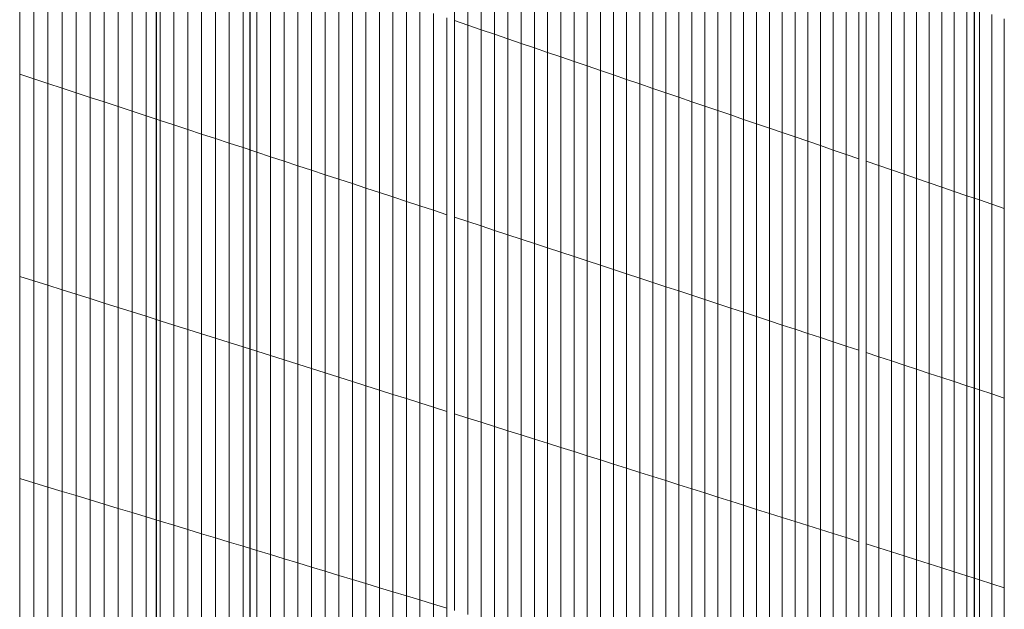
# Model space of a CAD drawing. Units: inches. Extents: x -16191 to 9083, y -12387 to 7265.
# Drawn here: x 103 to 375, y 1291 to 1454 of the extents above; entities that cross this region are included whole.
import ezdxf

# ---------------------------------------------------------------- set-up
doc = ezdxf.new("R2010")
doc.units = ezdxf.units.IN
doc.header["$LTSCALE"] = 2
doc.header["$MEASUREMENT"] = 0
doc.layers.add('_ans', color=252, linetype='Continuous')
doc.layers.add('_bt_gitter_VAR_1', color=7, linetype='Continuous', lineweight=5, true_color=0xc8c8cb)
doc.layers.add('_bt_gitter_VAR_2', color=7, linetype='Continuous', lineweight=5, true_color=0xc8c8cb)

msp = doc.modelspace()

# ---------------------------------------------------------------- linework, layer by layer
for p, q in [((366.35, 1720.37), (366.35, 1084.37)), ((140.64, 1712.64), (140.64, 1130.08))]:
    msp.add_line(p, q)
at = {"layer": '_ans'}
msp.add_line((166.49, 1702.44), (166.49, 1123.34), dxfattribs=at)
at = {"layer": '_bt_gitter_VAR_1'}
for p, q in [((102.96, 1438.7), (106.86, 1437.42)), ((102.96, 1382.96), (102.96, 1438.7)), ((106.86, 1381.73), (106.86, 1437.42)), ((106.86, 1437.42), (110.76, 1436.14)), ((110.76, 1436.14), (114.65, 1434.86)), ((110.76, 1380.49), (110.76, 1436.14)), ((114.65, 1379.26), (114.65, 1434.86)), ((114.65, 1434.86), (118.53, 1433.58)), ((118.53, 1378.04), (118.53, 1433.58)), ((118.53, 1433.58), (122.4, 1432.31)), ((122.4, 1376.81), (122.4, 1432.31)), ((122.4, 1432.31), (126.27, 1431.03)), ((126.27, 1431.03), (130.13, 1429.77)), ((126.27, 1375.59), (126.27, 1431.03)), ((130.13, 1429.77), (133.99, 1428.5)), ((130.13, 1374.37), (130.13, 1429.77)), ((133.99, 1373.15), (133.99, 1428.5)), ((133.99, 1428.5), (137.84, 1427.23)), ((137.84, 1371.94), (137.84, 1427.23)), ((137.84, 1427.23), (141.68, 1425.97)), ((141.68, 1425.97), (145.51, 1424.71)), ((141.68, 1370.72), (141.68, 1425.97)), ((145.51, 1424.71), (149.34, 1423.45)), ((145.51, 1369.51), (145.51, 1424.71)), ((149.34, 1423.45), (153.16, 1422.2)), ((149.34, 1368.3), (149.34, 1423.45)), ((153.16, 1422.2), (156.98, 1420.94)), ((153.16, 1367.1), (153.16, 1422.2)), ((156.98, 1420.94), (160.78, 1419.69)), ((156.98, 1365.89), (156.98, 1420.94)), ((160.78, 1419.69), (164.59, 1418.44)), ((160.78, 1364.69), (160.78, 1419.69)), ((164.59, 1363.49), (164.59, 1418.44)), ((164.59, 1418.44), (168.38, 1417.19)), ((168.38, 1362.29), (168.38, 1417.19)), ((168.38, 1417.19), (172.17, 1415.95)), ((172.17, 1415.95), (175.95, 1414.71)), ((172.17, 1361.09), (172.17, 1415.95)), ((175.95, 1359.9), (175.95, 1414.71)), ((175.95, 1414.71), (179.72, 1413.47)), ((179.72, 1413.47), (183.49, 1412.23)), ((179.72, 1358.7), (179.72, 1413.47)), ((183.49, 1357.51), (183.49, 1412.23)), ((183.49, 1412.23), (187.25, 1410.99)), ((187.25, 1410.99), (191.01, 1409.76)), ((187.25, 1356.32), (187.25, 1410.99)), ((191.01, 1409.76), (194.75, 1408.53)), ((191.01, 1355.14), (191.01, 1409.76)), ((194.75, 1408.53), (198.5, 1407.3)), ((194.75, 1353.95), (194.75, 1408.53)), ((198.5, 1352.77), (198.5, 1407.3)), ((198.5, 1407.3), (202.23, 1406.07)), ((202.23, 1406.07), (205.96, 1404.84)), ((202.23, 1351.59), (202.23, 1406.07)), ((205.96, 1404.84), (209.68, 1403.62)), ((205.96, 1350.41), (205.96, 1404.84)), ((209.68, 1349.24), (209.68, 1403.62)), ((209.68, 1403.62), (213.4, 1402.4)), ((213.4, 1348.06), (213.4, 1402.4)), ((213.4, 1402.4), (217.1, 1401.18)), ((217.1, 1401.18), (220.81, 1399.96)), ((217.1, 1346.89), (217.1, 1401.18)), ((220.81, 1345.72), (220.81, 1399.96)), ((222.92, 1345.05), (222.92, 1399.27)), ((222.92, 1399.27), (226.62, 1398.05)), ((226.62, 1398.05), (230.3, 1396.84)), ((226.62, 1343.89), (226.62, 1398.05)), ((230.3, 1342.72), (230.3, 1396.84)), ((230.3, 1396.84), (233.98, 1395.63)), ((233.98, 1341.56), (233.98, 1395.63)), ((233.98, 1395.63), (237.66, 1394.42)), ((237.66, 1340.4), (237.66, 1394.42)), ((237.66, 1394.42), (241.32, 1393.22)), ((241.32, 1339.24), (241.32, 1393.22)), ((241.32, 1393.22), (244.98, 1392.01)), ((244.98, 1392.01), (248.64, 1390.81)), ((244.98, 1338.08), (244.98, 1392.01)), ((248.64, 1390.81), (252.29, 1389.61)), ((248.64, 1336.93), (248.64, 1390.81)), ((252.29, 1389.61), (255.93, 1388.42)), ((252.29, 1335.78), (252.29, 1389.61)), ((255.93, 1388.42), (259.56, 1387.22)), ((255.93, 1334.63), (255.93, 1388.42)), ((259.56, 1387.22), (263.19, 1386.03)), ((259.56, 1333.48), (259.56, 1387.22)), ((263.19, 1386.03), (266.81, 1384.84)), ((263.19, 1332.33), (263.19, 1386.03)), ((102.96, 1382.96), (106.86, 1381.73)), ((102.96, 1327.22), (102.96, 1382.96)), ((266.81, 1331.19), (266.81, 1384.84)), ((266.81, 1384.84), (270.43, 1383.65)), ((270.43, 1330.04), (270.43, 1383.65)), ((270.43, 1383.65), (274.04, 1382.46)), ((106.86, 1381.73), (110.76, 1380.49)), ((106.86, 1326.03), (106.86, 1381.73)), ((110.76, 1380.49), (114.65, 1379.26)), ((110.76, 1324.85), (110.76, 1380.49)), ((274.04, 1328.9), (274.04, 1382.46)), ((274.04, 1382.46), (277.65, 1381.28)), ((277.65, 1327.76), (277.65, 1381.28)), ((277.65, 1381.28), (281.24, 1380.1)), ((114.65, 1323.67), (114.65, 1379.26)), ((114.65, 1379.26), (118.53, 1378.04)), ((118.53, 1378.04), (122.4, 1376.81)), ((118.53, 1322.5), (118.53, 1378.04)), ((281.24, 1380.1), (284.83, 1378.92)), ((281.24, 1326.63), (281.24, 1380.1)), ((284.83, 1325.49), (284.83, 1378.92)), ((284.83, 1378.92), (288.42, 1377.74)), ((288.42, 1324.36), (288.42, 1377.74)), ((288.42, 1377.74), (292, 1376.56)), ((122.4, 1376.81), (126.27, 1375.59)), ((122.4, 1321.32), (122.4, 1376.81)), ((126.27, 1320.15), (126.27, 1375.59)), ((126.27, 1375.59), (130.13, 1374.37)), ((292, 1376.56), (295.57, 1375.39)), ((292, 1323.23), (292, 1376.56)), ((295.57, 1322.1), (295.57, 1375.39)), ((295.57, 1375.39), (299.14, 1374.21)), ((130.13, 1374.37), (133.99, 1373.15)), ((130.13, 1318.98), (130.13, 1374.37)), ((133.99, 1317.81), (133.99, 1373.15)), ((133.99, 1373.15), (137.84, 1371.94)), ((299.14, 1320.97), (299.14, 1374.21)), ((299.14, 1374.21), (302.7, 1373.04)), ((302.7, 1373.04), (306.26, 1371.87)), ((302.7, 1319.85), (302.7, 1373.04)), ((137.84, 1371.94), (141.68, 1370.72)), ((137.84, 1316.64), (137.84, 1371.94)), ((141.68, 1315.48), (141.68, 1370.72)), ((141.68, 1370.72), (145.51, 1369.51)), ((145.51, 1314.31), (145.51, 1369.51)), ((145.51, 1369.51), (149.34, 1368.3)), ((306.26, 1371.87), (309.81, 1370.71)), ((306.26, 1318.72), (306.26, 1371.87)), ((309.81, 1370.71), (313.35, 1369.54)), ((309.81, 1317.6), (309.81, 1370.71)), ((313.35, 1316.48), (313.35, 1369.54)), ((313.35, 1369.54), (316.89, 1368.38)), ((149.34, 1313.15), (149.34, 1368.3)), ((149.34, 1368.3), (153.16, 1367.1)), ((153.16, 1367.1), (156.98, 1365.89)), ((153.16, 1311.99), (153.16, 1367.1)), ((316.89, 1315.36), (316.89, 1368.38)), ((316.89, 1368.38), (320.42, 1367.22)), ((320.42, 1367.22), (323.94, 1366.06)), ((320.42, 1314.25), (320.42, 1367.22)), ((156.98, 1365.89), (160.78, 1364.69)), ((156.98, 1310.84), (156.98, 1365.89)), ((160.78, 1364.69), (164.59, 1363.49)), ((160.78, 1309.68), (160.78, 1364.69)), ((323.94, 1366.06), (327.46, 1364.9)), ((323.94, 1313.13), (323.94, 1366.06)), ((327.46, 1312.02), (327.46, 1364.9)), ((327.46, 1364.9), (330.98, 1363.75)), ((164.59, 1308.53), (164.59, 1363.49)), ((164.59, 1363.49), (168.38, 1362.29)), ((168.38, 1362.29), (172.17, 1361.09)), ((168.38, 1307.38), (168.38, 1362.29)), ((330.98, 1310.91), (330.98, 1363.75)), ((330.98, 1363.75), (334.48, 1362.6)), ((334.48, 1309.8), (334.48, 1362.6)), ((336.49, 1309.17), (336.49, 1361.94)), ((336.49, 1361.94), (339.99, 1360.79)), ((172.17, 1306.23), (172.17, 1361.09)), ((172.17, 1361.09), (175.95, 1359.9)), ((175.95, 1359.9), (179.72, 1358.7)), ((175.95, 1305.08), (175.95, 1359.9)), ((179.72, 1303.94), (179.72, 1358.7)), ((179.72, 1358.7), (183.49, 1357.51)), ((339.99, 1360.79), (343.48, 1359.64)), ((339.99, 1308.07), (339.99, 1360.79)), ((343.48, 1359.64), (346.97, 1358.49)), ((343.48, 1306.96), (343.48, 1359.64)), ((346.97, 1358.49), (350.45, 1357.35)), ((346.97, 1305.86), (346.97, 1358.49)), ((183.49, 1357.51), (187.25, 1356.32)), ((183.49, 1302.8), (183.49, 1357.51)), ((187.25, 1356.32), (191.01, 1355.14)), ((187.25, 1301.66), (187.25, 1356.32)), ((350.45, 1304.76), (350.45, 1357.35)), ((350.45, 1357.35), (353.92, 1356.21)), ((353.92, 1356.21), (357.39, 1355.07)), ((353.92, 1303.66), (353.92, 1356.21)), ((191.01, 1300.52), (191.01, 1355.14)), ((191.01, 1355.14), (194.75, 1353.95)), ((194.75, 1299.38), (194.75, 1353.95)), ((194.75, 1353.95), (198.5, 1352.77)), ((357.39, 1355.07), (360.85, 1353.93)), ((357.39, 1302.57), (357.39, 1355.07)), ((360.85, 1353.93), (364.31, 1352.79)), ((360.85, 1301.47), (360.85, 1353.93)), ((198.5, 1298.25), (198.5, 1352.77)), ((198.5, 1352.77), (202.23, 1351.59)), ((202.23, 1297.12), (202.23, 1351.59)), ((202.23, 1351.59), (205.96, 1350.41)), ((205.96, 1295.99), (205.96, 1350.41)), ((205.96, 1350.41), (209.68, 1349.24)), ((364.31, 1300.38), (364.31, 1352.79)), ((364.31, 1352.79), (367.76, 1351.66)), ((367.76, 1299.29), (367.76, 1351.66)), ((367.76, 1351.66), (371.21, 1350.52)), ((371.21, 1350.52), (374.64, 1349.39)), ((371.21, 1298.2), (371.21, 1350.52)), ((209.68, 1294.86), (209.68, 1349.24)), ((209.68, 1349.24), (213.4, 1348.06)), ((213.4, 1293.73), (213.4, 1348.06)), ((213.4, 1348.06), (217.1, 1346.89)), ((374.64, 1297.11), (374.64, 1349.39)), ((217.1, 1292.61), (217.1, 1346.89)), ((217.1, 1346.89), (220.81, 1345.72)), ((220.81, 1291.48), (220.81, 1345.72)), ((222.92, 1345.05), (226.62, 1343.89)), ((222.92, 1290.84), (222.92, 1345.05)), ((226.62, 1343.89), (230.3, 1342.72)), ((226.62, 1289.72), (226.62, 1343.89)), ((230.3, 1342.72), (233.98, 1341.56)), ((230.3, 1288.6), (230.3, 1342.72)), ((233.98, 1287.49), (233.98, 1341.56)), ((233.98, 1341.56), (237.66, 1340.4)), ((237.66, 1340.4), (241.32, 1339.24)), ((237.66, 1286.37), (237.66, 1340.4)), ((241.32, 1339.24), (244.98, 1338.08)), ((241.32, 1285.26), (241.32, 1339.24)), ((244.98, 1338.08), (248.64, 1336.93)), ((244.98, 1284.15), (244.98, 1338.08)), ((248.64, 1336.93), (252.29, 1335.78)), ((248.64, 1283.04), (248.64, 1336.93)), ((252.29, 1281.94), (252.29, 1335.78)), ((252.29, 1335.78), (255.93, 1334.63)), ((255.93, 1334.63), (259.56, 1333.48)), ((255.93, 1280.83), (255.93, 1334.63)), ((259.56, 1279.73), (259.56, 1333.48)), ((259.56, 1333.48), (263.19, 1332.33)), ((263.19, 1332.33), (266.81, 1331.19)), ((263.19, 1278.63), (263.19, 1332.33)), ((266.81, 1277.53), (266.81, 1331.19)), ((266.81, 1331.19), (270.43, 1330.04)), ((270.43, 1330.04), (274.04, 1328.9)), ((270.43, 1276.44), (270.43, 1330.04)), ((274.04, 1275.34), (274.04, 1328.9)), ((274.04, 1328.9), (277.65, 1327.76)), ((102.96, 1327.22), (106.86, 1326.03)), ((102.96, 1271.48), (102.96, 1327.22)), ((106.86, 1270.34), (106.86, 1326.03)), ((106.86, 1326.03), (110.76, 1324.85)), ((277.65, 1327.76), (281.24, 1326.63)), ((277.65, 1274.25), (277.65, 1327.76)), ((281.24, 1273.16), (281.24, 1326.63)), ((281.24, 1326.63), (284.83, 1325.49)), ((110.76, 1269.21), (110.76, 1324.85)), ((110.76, 1324.85), (114.65, 1323.67)), ((114.65, 1268.08), (114.65, 1323.67)), ((114.65, 1323.67), (118.53, 1322.5)), ((284.83, 1272.07), (284.83, 1325.49)), ((284.83, 1325.49), (288.42, 1324.36)), ((288.42, 1324.36), (292, 1323.23)), ((288.42, 1270.98), (288.42, 1324.36)), ((292, 1323.23), (295.57, 1322.1)), ((292, 1269.9), (292, 1323.23)), ((118.53, 1322.5), (122.4, 1321.32)), ((118.53, 1266.95), (118.53, 1322.5)), ((122.4, 1265.83), (122.4, 1321.32)), ((122.4, 1321.32), (126.27, 1320.15)), ((295.57, 1268.81), (295.57, 1322.1)), ((295.57, 1322.1), (299.14, 1320.97)), ((299.14, 1267.73), (299.14, 1320.97)), ((299.14, 1320.97), (302.7, 1319.85)), ((126.27, 1264.7), (126.27, 1320.15)), ((126.27, 1320.15), (130.13, 1318.98)), ((130.13, 1263.58), (130.13, 1318.98)), ((130.13, 1318.98), (133.99, 1317.81)), ((133.99, 1317.81), (137.84, 1316.64)), ((133.99, 1262.46), (133.99, 1317.81)), ((302.7, 1319.85), (306.26, 1318.72)), ((302.7, 1266.65), (302.7, 1319.85)), ((306.26, 1318.72), (309.81, 1317.6)), ((306.26, 1265.57), (306.26, 1318.72)), ((137.84, 1316.64), (141.68, 1315.48)), ((137.84, 1261.34), (137.84, 1316.64)), ((141.68, 1260.23), (141.68, 1315.48)), ((141.68, 1315.48), (145.51, 1314.31)), ((309.81, 1264.5), (309.81, 1317.6)), ((309.81, 1317.6), (313.35, 1316.48)), ((313.35, 1263.42), (313.35, 1316.48)), ((313.35, 1316.48), (316.89, 1315.36)), ((316.89, 1262.35), (316.89, 1315.36)), ((316.89, 1315.36), (320.42, 1314.25)), ((145.51, 1259.11), (145.51, 1314.31)), ((145.51, 1314.31), (149.34, 1313.15)), ((149.34, 1313.15), (153.16, 1311.99)), ((149.34, 1258), (149.34, 1313.15)), ((320.42, 1314.25), (323.94, 1313.13)), ((320.42, 1261.28), (320.42, 1314.25)), ((323.94, 1313.13), (327.46, 1312.02)), ((323.94, 1260.21), (323.94, 1313.13)), ((153.16, 1256.89), (153.16, 1311.99)), ((153.16, 1311.99), (156.98, 1310.84)), ((156.98, 1310.84), (160.78, 1309.68)), ((156.98, 1255.78), (156.98, 1310.84)), ((160.78, 1309.68), (164.59, 1308.53)), ((160.78, 1254.68), (160.78, 1309.68)), ((327.46, 1312.02), (330.98, 1310.91)), ((327.46, 1259.14), (327.46, 1312.02)), ((330.98, 1310.91), (334.48, 1309.8)), ((330.98, 1258.08), (330.98, 1310.91)), ((334.48, 1257.01), (334.48, 1309.8)), ((164.59, 1308.53), (168.38, 1307.38)), ((164.59, 1253.57), (164.59, 1308.53)), ((168.38, 1252.47), (168.38, 1307.38)), ((168.38, 1307.38), (172.17, 1306.23)), ((336.49, 1309.17), (339.99, 1308.07)), ((336.49, 1256.41), (336.49, 1309.17)), ((339.99, 1308.07), (343.48, 1306.96)), ((339.99, 1255.34), (339.99, 1308.07)), ((343.48, 1254.29), (343.48, 1306.96)), ((343.48, 1306.96), (346.97, 1305.86)), ((172.17, 1306.23), (175.95, 1305.08)), ((172.17, 1251.37), (172.17, 1306.23)), ((175.95, 1305.08), (179.72, 1303.94)), ((175.95, 1250.27), (175.95, 1305.08)), ((346.97, 1305.86), (350.45, 1304.76)), ((346.97, 1253.23), (346.97, 1305.86)), ((350.45, 1252.17), (350.45, 1304.76)), ((350.45, 1304.76), (353.92, 1303.66)), ((179.72, 1303.94), (183.49, 1302.8)), ((179.72, 1249.18), (179.72, 1303.94)), ((183.49, 1248.08), (183.49, 1302.8)), ((183.49, 1302.8), (187.25, 1301.66)), ((187.25, 1301.66), (191.01, 1300.52)), ((187.25, 1246.99), (187.25, 1301.66)), ((353.92, 1251.12), (353.92, 1303.66)), ((353.92, 1303.66), (357.39, 1302.57)), ((357.39, 1250.07), (357.39, 1302.57)), ((357.39, 1302.57), (360.85, 1301.47)), ((360.85, 1249.02), (360.85, 1301.47)), ((360.85, 1301.47), (364.31, 1300.38)), ((191.01, 1300.52), (194.75, 1299.38)), ((191.01, 1245.9), (191.01, 1300.52)), ((194.75, 1299.38), (198.5, 1298.25)), ((194.75, 1244.81), (194.75, 1299.38)), ((364.31, 1300.38), (367.76, 1299.29)), ((364.31, 1247.97), (364.31, 1300.38)), ((367.76, 1246.92), (367.76, 1299.29)), ((367.76, 1299.29), (371.21, 1298.2)), ((198.5, 1243.72), (198.5, 1298.25)), ((198.5, 1298.25), (202.23, 1297.12)), ((202.23, 1242.64), (202.23, 1297.12)), ((202.23, 1297.12), (205.96, 1295.99)), ((205.96, 1295.99), (209.68, 1294.86)), ((205.96, 1241.56), (205.96, 1295.99)), ((371.21, 1298.2), (374.64, 1297.11)), ((371.21, 1245.88), (371.21, 1298.2)), ((374.64, 1244.84), (374.64, 1297.11)), ((209.68, 1240.48), (209.68, 1294.86)), ((209.68, 1294.86), (213.4, 1293.73)), ((213.4, 1293.73), (217.1, 1292.61)), ((213.4, 1239.4), (213.4, 1293.73)), ((217.1, 1238.32), (217.1, 1292.61)), ((217.1, 1292.61), (220.81, 1291.48)), ((220.81, 1237.24), (220.81, 1291.48))]:
    msp.add_line(p, q, dxfattribs=at)
at = {"layer": '_bt_gitter_VAR_2'}
for p, q in [((222.92, 1453.48), (222.92, 1507.69)), ((226.62, 1452.22), (226.62, 1506.38)), ((230.3, 1450.96), (230.3, 1505.08)), ((233.98, 1449.7), (233.98, 1503.77)), ((237.66, 1448.45), (237.66, 1502.47)), ((241.32, 1447.2), (241.32, 1501.17)), ((244.98, 1445.95), (244.98, 1499.88)), ((248.64, 1444.7), (248.64, 1498.58)), ((252.29, 1443.45), (252.29, 1497.29)), ((102.96, 1438.7), (102.96, 1494.44)), ((255.93, 1442.21), (255.93, 1496)), ((259.56, 1440.97), (259.56, 1494.71)), ((106.86, 1437.42), (106.86, 1493.11)), ((110.76, 1436.14), (110.76, 1491.78)), ((263.19, 1439.73), (263.19, 1493.43)), ((266.81, 1438.49), (266.81, 1492.14)), ((114.65, 1434.86), (114.65, 1490.45)), ((118.53, 1433.58), (118.53, 1489.12)), ((270.43, 1437.26), (270.43, 1490.86)), ((274.04, 1436.02), (274.04, 1489.59)), ((122.4, 1432.31), (122.4, 1487.8)), ((126.27, 1431.03), (126.27, 1486.48)), ((277.65, 1434.79), (277.65, 1488.31)), ((281.24, 1433.56), (281.24, 1487.03)), ((130.13, 1429.77), (130.13, 1485.16)), ((133.99, 1428.5), (133.99, 1483.84)), ((284.83, 1432.34), (284.83, 1485.76)), ((288.42, 1431.11), (288.42, 1484.49)), ((137.84, 1427.23), (137.84, 1482.53)), ((141.68, 1425.97), (141.68, 1481.22)), ((292, 1429.89), (292, 1483.22)), ((295.57, 1428.67), (295.57, 1481.96)), ((145.51, 1424.71), (145.51, 1479.91)), ((149.34, 1423.45), (149.34, 1478.6)), ((299.14, 1427.45), (299.14, 1480.7)), ((302.7, 1426.24), (302.7, 1479.43)), ((306.26, 1425.02), (306.26, 1478.17)), ((153.16, 1422.2), (153.16, 1477.3)), ((156.98, 1420.94), (156.98, 1475.99)), ((309.81, 1423.81), (309.81, 1476.92)), ((313.35, 1422.6), (313.35, 1475.66)), ((160.78, 1419.69), (160.78, 1474.69)), ((164.59, 1418.44), (164.59, 1473.4)), ((316.89, 1421.39), (316.89, 1474.41)), ((320.42, 1420.19), (320.42, 1473.16)), ((168.38, 1417.19), (168.38, 1472.1)), ((172.17, 1415.95), (172.17, 1470.81)), ((323.94, 1418.99), (323.94, 1471.91)), ((327.46, 1417.78), (327.46, 1470.66)), ((175.95, 1414.71), (175.95, 1469.52)), ((179.72, 1413.47), (179.72, 1468.23)), ((330.98, 1416.58), (330.98, 1469.42)), ((334.48, 1415.39), (334.48, 1468.18)), ((336.49, 1414.7), (336.49, 1467.47)), ((183.49, 1412.23), (183.49, 1466.94)), ((187.25, 1410.99), (187.25, 1465.66)), ((339.99, 1413.51), (339.99, 1466.23)), ((343.48, 1412.31), (343.48, 1464.99)), ((191.01, 1409.76), (191.01, 1464.38)), ((194.75, 1408.53), (194.75, 1463.1)), ((198.5, 1407.3), (198.5, 1461.82)), ((346.97, 1411.12), (346.97, 1463.76)), ((350.45, 1409.94), (350.45, 1462.52)), ((202.23, 1406.07), (202.23, 1460.54)), ((205.96, 1404.84), (205.96, 1459.27)), ((353.92, 1408.75), (353.92, 1461.29)), ((357.39, 1407.57), (357.39, 1460.06)), ((209.68, 1403.62), (209.68, 1458)), ((213.4, 1402.4), (213.4, 1456.73)), ((360.85, 1406.38), (360.85, 1458.84)), ((364.31, 1405.2), (364.31, 1457.61)), ((367.76, 1404.02), (367.76, 1456.39)), ((217.1, 1401.18), (217.1, 1455.46)), ((220.81, 1399.96), (220.81, 1454.2)), ((371.21, 1402.85), (371.21, 1455.17)), ((374.64, 1401.67), (374.64, 1453.95)), ((222.92, 1453.48), (226.62, 1452.22)), ((222.92, 1399.27), (222.92, 1453.48)), ((226.62, 1398.05), (226.62, 1452.22)), ((226.62, 1452.22), (230.3, 1450.96)), ((230.3, 1450.96), (233.98, 1449.7)), ((230.3, 1396.84), (230.3, 1450.96)), ((233.98, 1395.63), (233.98, 1449.7)), ((233.98, 1449.7), (237.66, 1448.45)), ((237.66, 1448.45), (241.32, 1447.2)), ((237.66, 1394.42), (237.66, 1448.45)), ((241.32, 1393.22), (241.32, 1447.2)), ((241.32, 1447.2), (244.98, 1445.95)), ((244.98, 1392.01), (244.98, 1445.95)), ((244.98, 1445.95), (248.64, 1444.7)), ((248.64, 1390.81), (248.64, 1444.7)), ((248.64, 1444.7), (252.29, 1443.45)), ((252.29, 1389.61), (252.29, 1443.45)), ((252.29, 1443.45), (255.93, 1442.21)), ((255.93, 1388.42), (255.93, 1442.21)), ((255.93, 1442.21), (259.56, 1440.97)), ((259.56, 1387.22), (259.56, 1440.97)), ((259.56, 1440.97), (263.19, 1439.73)), ((102.96, 1438.7), (106.86, 1437.42)), ((102.96, 1382.96), (102.96, 1438.7)), ((106.86, 1381.73), (106.86, 1437.42)), ((106.86, 1437.42), (110.76, 1436.14)), ((263.19, 1439.73), (266.81, 1438.49)), ((263.19, 1386.03), (263.19, 1439.73)), ((266.81, 1438.49), (270.43, 1437.26)), ((266.81, 1384.84), (266.81, 1438.49)), ((270.43, 1383.65), (270.43, 1437.26)), ((270.43, 1437.26), (274.04, 1436.02)), ((110.76, 1436.14), (114.65, 1434.86)), ((110.76, 1380.49), (110.76, 1436.14)), ((114.65, 1379.26), (114.65, 1434.86)), ((114.65, 1434.86), (118.53, 1433.58)), ((274.04, 1382.46), (274.04, 1436.02)), ((274.04, 1436.02), (277.65, 1434.79)), ((277.65, 1381.28), (277.65, 1434.79)), ((277.65, 1434.79), (281.24, 1433.56)), ((118.53, 1378.04), (118.53, 1433.58)), ((118.53, 1433.58), (122.4, 1432.31)), ((122.4, 1376.81), (122.4, 1432.31)), ((122.4, 1432.31), (126.27, 1431.03)), ((281.24, 1433.56), (284.83, 1432.34)), ((281.24, 1380.1), (281.24, 1433.56)), ((284.83, 1378.92), (284.83, 1432.34)), ((284.83, 1432.34), (288.42, 1431.11)), ((126.27, 1431.03), (130.13, 1429.77)), ((126.27, 1375.59), (126.27, 1431.03)), ((130.13, 1429.77), (133.99, 1428.5)), ((130.13, 1374.37), (130.13, 1429.77)), ((288.42, 1377.74), (288.42, 1431.11)), ((288.42, 1431.11), (292, 1429.89)), ((292, 1429.89), (295.57, 1428.67)), ((292, 1376.56), (292, 1429.89)), ((133.99, 1373.15), (133.99, 1428.5)), ((133.99, 1428.5), (137.84, 1427.23)), ((137.84, 1371.94), (137.84, 1427.23)), ((137.84, 1427.23), (141.68, 1425.97)), ((295.57, 1428.67), (299.14, 1427.45)), ((295.57, 1375.39), (295.57, 1428.67)), ((299.14, 1427.45), (302.7, 1426.24)), ((299.14, 1374.21), (299.14, 1427.45)), ((141.68, 1425.97), (145.51, 1424.71)), ((141.68, 1370.72), (141.68, 1425.97)), ((145.51, 1424.71), (149.34, 1423.45)), ((145.51, 1369.51), (145.51, 1424.71)), ((302.7, 1426.24), (306.26, 1425.02)), ((302.7, 1373.04), (302.7, 1426.24)), ((306.26, 1371.87), (306.26, 1425.02)), ((306.26, 1425.02), (309.81, 1423.81)), ((309.81, 1370.71), (309.81, 1423.81)), ((309.81, 1423.81), (313.35, 1422.6)), ((149.34, 1423.45), (153.16, 1422.2)), ((149.34, 1368.3), (149.34, 1423.45)), ((153.16, 1422.2), (156.98, 1420.94)), ((153.16, 1367.1), (153.16, 1422.2)), ((156.98, 1420.94), (160.78, 1419.69)), ((156.98, 1365.89), (156.98, 1420.94)), ((313.35, 1422.6), (316.89, 1421.39)), ((313.35, 1369.54), (313.35, 1422.6)), ((316.89, 1421.39), (320.42, 1420.19)), ((316.89, 1368.38), (316.89, 1421.39)), ((160.78, 1419.69), (164.59, 1418.44)), ((160.78, 1364.69), (160.78, 1419.69)), ((164.59, 1363.49), (164.59, 1418.44)), ((164.59, 1418.44), (168.38, 1417.19)), ((320.42, 1420.19), (323.94, 1418.99)), ((320.42, 1367.22), (320.42, 1420.19)), ((323.94, 1366.06), (323.94, 1418.99)), ((323.94, 1418.99), (327.46, 1417.78)), ((168.38, 1362.29), (168.38, 1417.19)), ((168.38, 1417.19), (172.17, 1415.95)), ((172.17, 1415.95), (175.95, 1414.71)), ((172.17, 1361.09), (172.17, 1415.95)), ((327.46, 1364.9), (327.46, 1417.78)), ((327.46, 1417.78), (330.98, 1416.58)), ((330.98, 1363.75), (330.98, 1416.58)), ((330.98, 1416.58), (334.48, 1415.39)), ((175.95, 1359.9), (175.95, 1414.71)), ((175.95, 1414.71), (179.72, 1413.47)), ((179.72, 1413.47), (183.49, 1412.23)), ((179.72, 1358.7), (179.72, 1413.47)), ((334.48, 1362.6), (334.48, 1415.39)), ((336.49, 1414.7), (339.99, 1413.51)), ((336.49, 1361.94), (336.49, 1414.7)), ((339.99, 1360.79), (339.99, 1413.51)), ((339.99, 1413.51), (343.48, 1412.31)), ((183.49, 1357.51), (183.49, 1412.23)), ((183.49, 1412.23), (187.25, 1410.99)), ((187.25, 1410.99), (191.01, 1409.76)), ((187.25, 1356.32), (187.25, 1410.99)), ((343.48, 1359.64), (343.48, 1412.31)), ((343.48, 1412.31), (346.97, 1411.12)), ((346.97, 1411.12), (350.45, 1409.94)), ((346.97, 1358.49), (346.97, 1411.12)), ((191.01, 1409.76), (194.75, 1408.53)), ((191.01, 1355.14), (191.01, 1409.76)), ((194.75, 1408.53), (198.5, 1407.3)), ((194.75, 1353.95), (194.75, 1408.53)), ((350.45, 1357.35), (350.45, 1409.94)), ((350.45, 1409.94), (353.92, 1408.75)), ((353.92, 1356.21), (353.92, 1408.75)), ((353.92, 1408.75), (357.39, 1407.57)), ((357.39, 1355.07), (357.39, 1407.57)), ((357.39, 1407.57), (360.85, 1406.38)), ((198.5, 1352.77), (198.5, 1407.3)), ((198.5, 1407.3), (202.23, 1406.07)), ((202.23, 1406.07), (205.96, 1404.84)), ((202.23, 1351.59), (202.23, 1406.07)), ((205.96, 1404.84), (209.68, 1403.62)), ((205.96, 1350.41), (205.96, 1404.84)), ((360.85, 1353.93), (360.85, 1406.38)), ((360.85, 1406.38), (364.31, 1405.2)), ((364.31, 1405.2), (367.76, 1404.02)), ((364.31, 1352.79), (364.31, 1405.2)), ((209.68, 1349.24), (209.68, 1403.62)), ((209.68, 1403.62), (213.4, 1402.4)), ((213.4, 1348.06), (213.4, 1402.4)), ((213.4, 1402.4), (217.1, 1401.18)), ((367.76, 1351.66), (367.76, 1404.02)), ((367.76, 1404.02), (371.21, 1402.85)), ((371.21, 1402.85), (374.64, 1401.67)), ((371.21, 1350.52), (371.21, 1402.85)), ((217.1, 1401.18), (220.81, 1399.96)), ((217.1, 1346.89), (217.1, 1401.18)), ((220.81, 1345.72), (220.81, 1399.96)), ((222.92, 1345.05), (222.92, 1399.27)), ((222.92, 1399.27), (226.62, 1398.05)), ((374.64, 1349.39), (374.64, 1401.67)), ((226.62, 1398.05), (230.3, 1396.84)), ((226.62, 1343.89), (226.62, 1398.05)), ((230.3, 1342.72), (230.3, 1396.84)), ((230.3, 1396.84), (233.98, 1395.63)), ((233.98, 1341.56), (233.98, 1395.63)), ((233.98, 1395.63), (237.66, 1394.42)), ((237.66, 1340.4), (237.66, 1394.42)), ((237.66, 1394.42), (241.32, 1393.22)), ((241.32, 1339.24), (241.32, 1393.22)), ((241.32, 1393.22), (244.98, 1392.01)), ((244.98, 1392.01), (248.64, 1390.81)), ((244.98, 1338.08), (244.98, 1392.01)), ((248.64, 1390.81), (252.29, 1389.61)), ((248.64, 1336.93), (248.64, 1390.81)), ((252.29, 1389.61), (255.93, 1388.42)), ((252.29, 1335.78), (252.29, 1389.61)), ((255.93, 1388.42), (259.56, 1387.22)), ((255.93, 1334.63), (255.93, 1388.42)), ((259.56, 1387.22), (263.19, 1386.03)), ((259.56, 1333.48), (259.56, 1387.22)), ((263.19, 1386.03), (266.81, 1384.84)), ((263.19, 1332.33), (263.19, 1386.03)), ((102.96, 1382.96), (106.86, 1381.73)), ((102.96, 1327.22), (102.96, 1382.96)), ((266.81, 1331.19), (266.81, 1384.84)), ((266.81, 1384.84), (270.43, 1383.65)), ((270.43, 1330.04), (270.43, 1383.65)), ((270.43, 1383.65), (274.04, 1382.46)), ((106.86, 1381.73), (110.76, 1380.49)), ((106.86, 1326.03), (106.86, 1381.73)), ((110.76, 1380.49), (114.65, 1379.26)), ((110.76, 1324.85), (110.76, 1380.49)), ((274.04, 1328.9), (274.04, 1382.46)), ((274.04, 1382.46), (277.65, 1381.28)), ((277.65, 1327.76), (277.65, 1381.28)), ((277.65, 1381.28), (281.24, 1380.1)), ((114.65, 1323.67), (114.65, 1379.26)), ((114.65, 1379.26), (118.53, 1378.04)), ((118.53, 1378.04), (122.4, 1376.81)), ((118.53, 1322.5), (118.53, 1378.04)), ((281.24, 1380.1), (284.83, 1378.92)), ((281.24, 1326.63), (281.24, 1380.1)), ((284.83, 1325.49), (284.83, 1378.92)), ((284.83, 1378.92), (288.42, 1377.74)), ((288.42, 1324.36), (288.42, 1377.74)), ((288.42, 1377.74), (292, 1376.56)), ((122.4, 1376.81), (126.27, 1375.59)), ((122.4, 1321.32), (122.4, 1376.81)), ((126.27, 1320.15), (126.27, 1375.59)), ((126.27, 1375.59), (130.13, 1374.37)), ((292, 1376.56), (295.57, 1375.39)), ((292, 1323.23), (292, 1376.56)), ((295.57, 1322.1), (295.57, 1375.39)), ((295.57, 1375.39), (299.14, 1374.21)), ((130.13, 1374.37), (133.99, 1373.15)), ((130.13, 1318.98), (130.13, 1374.37)), ((133.99, 1317.81), (133.99, 1373.15)), ((133.99, 1373.15), (137.84, 1371.94)), ((299.14, 1320.97), (299.14, 1374.21)), ((299.14, 1374.21), (302.7, 1373.04)), ((302.7, 1373.04), (306.26, 1371.87)), ((302.7, 1319.85), (302.7, 1373.04)), ((137.84, 1371.94), (141.68, 1370.72)), ((137.84, 1316.64), (137.84, 1371.94)), ((141.68, 1315.48), (141.68, 1370.72)), ((141.68, 1370.72), (145.51, 1369.51)), ((145.51, 1314.31), (145.51, 1369.51)), ((145.51, 1369.51), (149.34, 1368.3)), ((306.26, 1371.87), (309.81, 1370.71)), ((306.26, 1318.72), (306.26, 1371.87)), ((309.81, 1370.71), (313.35, 1369.54)), ((309.81, 1317.6), (309.81, 1370.71)), ((313.35, 1316.48), (313.35, 1369.54)), ((313.35, 1369.54), (316.89, 1368.38)), ((149.34, 1313.15), (149.34, 1368.3)), ((149.34, 1368.3), (153.16, 1367.1)), ((153.16, 1367.1), (156.98, 1365.89)), ((153.16, 1311.99), (153.16, 1367.1)), ((316.89, 1315.36), (316.89, 1368.38)), ((316.89, 1368.38), (320.42, 1367.22)), ((320.42, 1367.22), (323.94, 1366.06)), ((320.42, 1314.25), (320.42, 1367.22)), ((156.98, 1365.89), (160.78, 1364.69)), ((156.98, 1310.84), (156.98, 1365.89)), ((160.78, 1364.69), (164.59, 1363.49)), ((160.78, 1309.68), (160.78, 1364.69)), ((323.94, 1366.06), (327.46, 1364.9)), ((323.94, 1313.13), (323.94, 1366.06)), ((327.46, 1312.02), (327.46, 1364.9)), ((327.46, 1364.9), (330.98, 1363.75)), ((164.59, 1308.53), (164.59, 1363.49)), ((164.59, 1363.49), (168.38, 1362.29)), ((168.38, 1362.29), (172.17, 1361.09)), ((168.38, 1307.38), (168.38, 1362.29)), ((330.98, 1310.91), (330.98, 1363.75)), ((330.98, 1363.75), (334.48, 1362.6)), ((334.48, 1309.8), (334.48, 1362.6)), ((336.49, 1309.17), (336.49, 1361.94)), ((336.49, 1361.94), (339.99, 1360.79)), ((172.17, 1306.23), (172.17, 1361.09)), ((172.17, 1361.09), (175.95, 1359.9)), ((175.95, 1359.9), (179.72, 1358.7)), ((175.95, 1305.08), (175.95, 1359.9)), ((179.72, 1303.94), (179.72, 1358.7)), ((179.72, 1358.7), (183.49, 1357.51)), ((339.99, 1360.79), (343.48, 1359.64)), ((339.99, 1308.07), (339.99, 1360.79)), ((343.48, 1359.64), (346.97, 1358.49)), ((343.48, 1306.96), (343.48, 1359.64)), ((346.97, 1358.49), (350.45, 1357.35)), ((346.97, 1305.86), (346.97, 1358.49)), ((183.49, 1357.51), (187.25, 1356.32)), ((183.49, 1302.8), (183.49, 1357.51)), ((187.25, 1356.32), (191.01, 1355.14)), ((187.25, 1301.66), (187.25, 1356.32)), ((350.45, 1304.76), (350.45, 1357.35)), ((350.45, 1357.35), (353.92, 1356.21)), ((353.92, 1356.21), (357.39, 1355.07)), ((353.92, 1303.66), (353.92, 1356.21)), ((191.01, 1300.52), (191.01, 1355.14)), ((191.01, 1355.14), (194.75, 1353.95)), ((194.75, 1299.38), (194.75, 1353.95)), ((194.75, 1353.95), (198.5, 1352.77)), ((357.39, 1355.07), (360.85, 1353.93)), ((357.39, 1302.57), (357.39, 1355.07)), ((360.85, 1353.93), (364.31, 1352.79)), ((360.85, 1301.47), (360.85, 1353.93)), ((198.5, 1298.25), (198.5, 1352.77)), ((198.5, 1352.77), (202.23, 1351.59)), ((202.23, 1297.12), (202.23, 1351.59)), ((202.23, 1351.59), (205.96, 1350.41)), ((205.96, 1295.99), (205.96, 1350.41)), ((205.96, 1350.41), (209.68, 1349.24)), ((364.31, 1300.38), (364.31, 1352.79)), ((364.31, 1352.79), (367.76, 1351.66)), ((367.76, 1299.29), (367.76, 1351.66)), ((367.76, 1351.66), (371.21, 1350.52)), ((371.21, 1350.52), (374.64, 1349.39)), ((371.21, 1298.2), (371.21, 1350.52)), ((209.68, 1294.86), (209.68, 1349.24)), ((209.68, 1349.24), (213.4, 1348.06)), ((213.4, 1293.73), (213.4, 1348.06)), ((213.4, 1348.06), (217.1, 1346.89)), ((374.64, 1297.11), (374.64, 1349.39)), ((217.1, 1292.61), (217.1, 1346.89)), ((217.1, 1346.89), (220.81, 1345.72)), ((220.81, 1291.48), (220.81, 1345.72)), ((222.92, 1345.05), (226.62, 1343.89)), ((222.92, 1290.84), (222.92, 1345.05)), ((226.62, 1343.89), (230.3, 1342.72)), ((226.62, 1289.72), (226.62, 1343.89)), ((230.3, 1342.72), (233.98, 1341.56)), ((230.3, 1288.6), (230.3, 1342.72)), ((233.98, 1287.49), (233.98, 1341.56)), ((233.98, 1341.56), (237.66, 1340.4)), ((237.66, 1340.4), (241.32, 1339.24)), ((237.66, 1286.37), (237.66, 1340.4)), ((241.32, 1339.24), (244.98, 1338.08)), ((241.32, 1285.26), (241.32, 1339.24)), ((244.98, 1338.08), (248.64, 1336.93)), ((244.98, 1284.15), (244.98, 1338.08)), ((248.64, 1336.93), (252.29, 1335.78)), ((248.64, 1283.04), (248.64, 1336.93)), ((252.29, 1281.94), (252.29, 1335.78)), ((252.29, 1335.78), (255.93, 1334.63)), ((255.93, 1334.63), (259.56, 1333.48)), ((255.93, 1280.83), (255.93, 1334.63)), ((259.56, 1279.73), (259.56, 1333.48)), ((259.56, 1333.48), (263.19, 1332.33)), ((263.19, 1332.33), (266.81, 1331.19)), ((263.19, 1278.63), (263.19, 1332.33)), ((266.81, 1277.53), (266.81, 1331.19)), ((266.81, 1331.19), (270.43, 1330.04)), ((270.43, 1330.04), (274.04, 1328.9)), ((270.43, 1276.44), (270.43, 1330.04)), ((274.04, 1275.34), (274.04, 1328.9)), ((274.04, 1328.9), (277.65, 1327.76)), ((102.96, 1327.22), (106.86, 1326.03)), ((102.96, 1271.48), (102.96, 1327.22)), ((106.86, 1270.34), (106.86, 1326.03)), ((106.86, 1326.03), (110.76, 1324.85)), ((277.65, 1327.76), (281.24, 1326.63)), ((277.65, 1274.25), (277.65, 1327.76)), ((281.24, 1273.16), (281.24, 1326.63)), ((281.24, 1326.63), (284.83, 1325.49)), ((110.76, 1269.21), (110.76, 1324.85)), ((110.76, 1324.85), (114.65, 1323.67)), ((114.65, 1268.08), (114.65, 1323.67)), ((114.65, 1323.67), (118.53, 1322.5)), ((284.83, 1272.07), (284.83, 1325.49)), ((284.83, 1325.49), (288.42, 1324.36)), ((288.42, 1324.36), (292, 1323.23)), ((288.42, 1270.98), (288.42, 1324.36)), ((292, 1323.23), (295.57, 1322.1)), ((292, 1269.9), (292, 1323.23)), ((118.53, 1322.5), (122.4, 1321.32)), ((118.53, 1266.95), (118.53, 1322.5)), ((122.4, 1265.83), (122.4, 1321.32)), ((122.4, 1321.32), (126.27, 1320.15)), ((295.57, 1268.81), (295.57, 1322.1)), ((295.57, 1322.1), (299.14, 1320.97)), ((299.14, 1267.73), (299.14, 1320.97)), ((299.14, 1320.97), (302.7, 1319.85)), ((126.27, 1264.7), (126.27, 1320.15)), ((126.27, 1320.15), (130.13, 1318.98)), ((130.13, 1263.58), (130.13, 1318.98)), ((130.13, 1318.98), (133.99, 1317.81)), ((133.99, 1317.81), (137.84, 1316.64)), ((133.99, 1262.46), (133.99, 1317.81)), ((302.7, 1319.85), (306.26, 1318.72)), ((302.7, 1266.65), (302.7, 1319.85)), ((306.26, 1318.72), (309.81, 1317.6)), ((306.26, 1265.57), (306.26, 1318.72)), ((137.84, 1316.64), (141.68, 1315.48)), ((137.84, 1261.34), (137.84, 1316.64)), ((141.68, 1260.23), (141.68, 1315.48)), ((141.68, 1315.48), (145.51, 1314.31)), ((309.81, 1264.5), (309.81, 1317.6)), ((309.81, 1317.6), (313.35, 1316.48)), ((313.35, 1263.42), (313.35, 1316.48)), ((313.35, 1316.48), (316.89, 1315.36)), ((316.89, 1262.35), (316.89, 1315.36)), ((316.89, 1315.36), (320.42, 1314.25)), ((145.51, 1259.11), (145.51, 1314.31)), ((145.51, 1314.31), (149.34, 1313.15)), ((149.34, 1313.15), (153.16, 1311.99)), ((149.34, 1258), (149.34, 1313.15)), ((320.42, 1314.25), (323.94, 1313.13)), ((320.42, 1261.28), (320.42, 1314.25)), ((323.94, 1313.13), (327.46, 1312.02)), ((323.94, 1260.21), (323.94, 1313.13)), ((153.16, 1256.89), (153.16, 1311.99)), ((153.16, 1311.99), (156.98, 1310.84)), ((156.98, 1310.84), (160.78, 1309.68)), ((156.98, 1255.78), (156.98, 1310.84)), ((160.78, 1309.68), (164.59, 1308.53)), ((160.78, 1254.68), (160.78, 1309.68)), ((327.46, 1312.02), (330.98, 1310.91)), ((327.46, 1259.14), (327.46, 1312.02)), ((330.98, 1310.91), (334.48, 1309.8)), ((330.98, 1258.08), (330.98, 1310.91)), ((334.48, 1257.01), (334.48, 1309.8)), ((164.59, 1308.53), (168.38, 1307.38)), ((164.59, 1253.57), (164.59, 1308.53)), ((168.38, 1252.47), (168.38, 1307.38)), ((168.38, 1307.38), (172.17, 1306.23)), ((336.49, 1309.17), (339.99, 1308.07)), ((336.49, 1256.41), (336.49, 1309.17)), ((339.99, 1308.07), (343.48, 1306.96)), ((339.99, 1255.34), (339.99, 1308.07)), ((343.48, 1254.29), (343.48, 1306.96)), ((343.48, 1306.96), (346.97, 1305.86)), ((172.17, 1306.23), (175.95, 1305.08)), ((172.17, 1251.37), (172.17, 1306.23)), ((175.95, 1305.08), (179.72, 1303.94)), ((175.95, 1250.27), (175.95, 1305.08)), ((346.97, 1305.86), (350.45, 1304.76)), ((346.97, 1253.23), (346.97, 1305.86)), ((350.45, 1252.17), (350.45, 1304.76)), ((350.45, 1304.76), (353.92, 1303.66)), ((179.72, 1303.94), (183.49, 1302.8)), ((179.72, 1249.18), (179.72, 1303.94)), ((183.49, 1248.08), (183.49, 1302.8)), ((183.49, 1302.8), (187.25, 1301.66)), ((187.25, 1301.66), (191.01, 1300.52)), ((187.25, 1246.99), (187.25, 1301.66)), ((353.92, 1251.12), (353.92, 1303.66)), ((353.92, 1303.66), (357.39, 1302.57)), ((357.39, 1250.07), (357.39, 1302.57)), ((357.39, 1302.57), (360.85, 1301.47)), ((360.85, 1249.02), (360.85, 1301.47)), ((360.85, 1301.47), (364.31, 1300.38)), ((191.01, 1300.52), (194.75, 1299.38)), ((191.01, 1245.9), (191.01, 1300.52)), ((194.75, 1299.38), (198.5, 1298.25)), ((194.75, 1244.81), (194.75, 1299.38)), ((364.31, 1300.38), (367.76, 1299.29)), ((364.31, 1247.97), (364.31, 1300.38)), ((367.76, 1246.92), (367.76, 1299.29)), ((367.76, 1299.29), (371.21, 1298.2)), ((198.5, 1243.72), (198.5, 1298.25)), ((198.5, 1298.25), (202.23, 1297.12)), ((202.23, 1242.64), (202.23, 1297.12)), ((202.23, 1297.12), (205.96, 1295.99)), ((205.96, 1295.99), (209.68, 1294.86)), ((205.96, 1241.56), (205.96, 1295.99)), ((371.21, 1298.2), (374.64, 1297.11)), ((371.21, 1245.88), (371.21, 1298.2)), ((374.64, 1244.84), (374.64, 1297.11)), ((209.68, 1240.48), (209.68, 1294.86)), ((209.68, 1294.86), (213.4, 1293.73)), ((213.4, 1293.73), (217.1, 1292.61)), ((213.4, 1239.4), (213.4, 1293.73)), ((217.1, 1238.32), (217.1, 1292.61)), ((217.1, 1292.61), (220.81, 1291.48)), ((220.81, 1237.24), (220.81, 1291.48))]:
    msp.add_line(p, q, dxfattribs=at)

doc.saveas('drawing.dxf')
